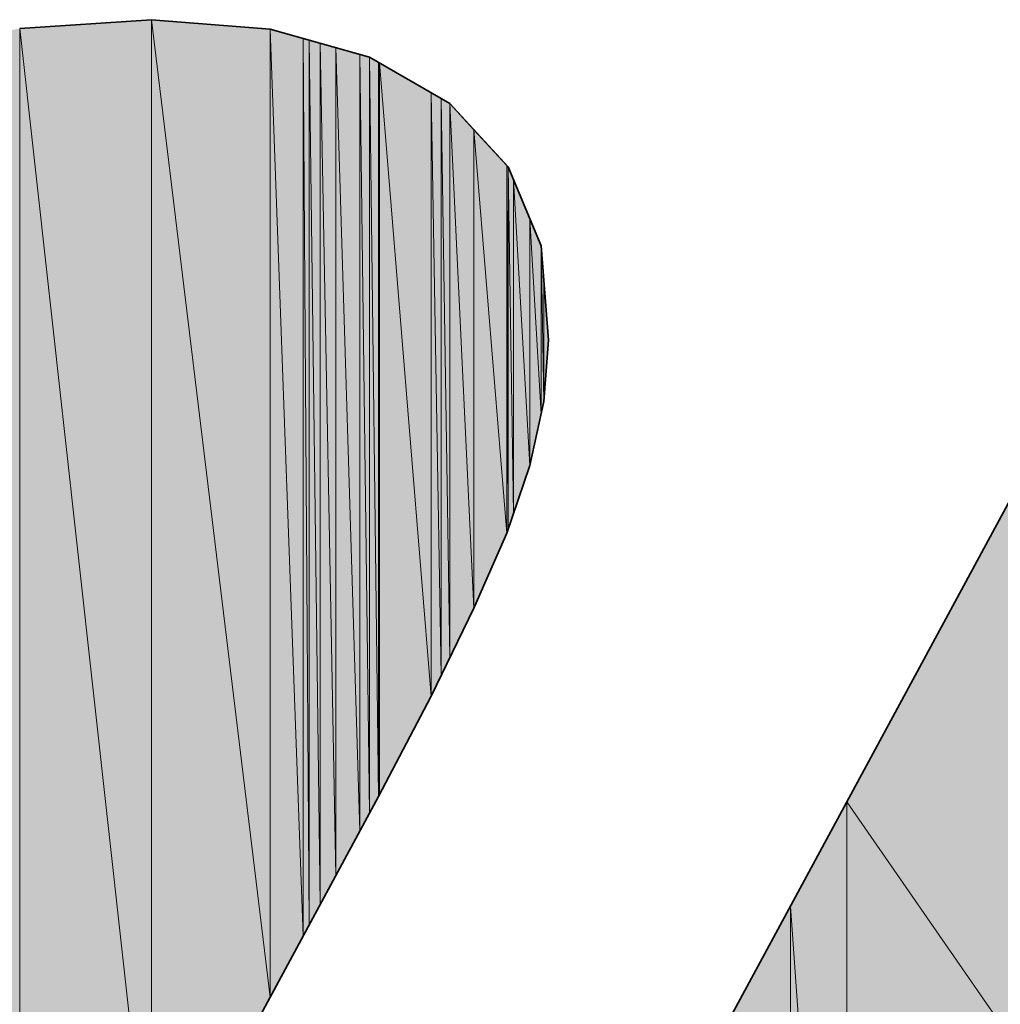
# Model space of a CAD drawing. Units: millimetres. Extents: x 0 to 410, y 0 to 287.
# Drawn here: x 344 to 346, y 53 to 55 of the extents above; entities that cross this region are included whole.
import ezdxf

# ---------------------------------------------------------------- set-up
doc = ezdxf.new("R2010")
doc.units = ezdxf.units.MM
doc.layers.add('Rahmen', color=2, linetype='Continuous', lineweight=35)

# ---------------------------------------------------------------- blocks, each defined once
blk = doc.blocks.new('Zeichnungsrahmen_A3quer', base_point=(14.9787, 4.9848))
at = {"layer": 'Rahmen', "linetype": 'Continuous', "lineweight": 0}
for points in [[(344.2382, 51.8248), (344.1418, 54.8573), (344.2382, 54.8767)], [(344.5189, 52.3443), (344.2382, 54.8767), (344.5189, 54.8953)], [(344.2382, 51.8248), (344.2382, 54.8767), (344.5189, 52.3443)], [(344.5189, 52.3443), (344.5189, 54.8953), (344.7718, 52.8124)], [(344.7718, 52.8124), (344.5189, 54.8953), (344.7718, 54.8754)], [(344.7718, 52.8124), (344.7718, 54.8754), (344.8421, 52.9425)], [(344.8421, 52.9425), (344.7718, 54.8754), (344.8421, 54.8557)], [(344.8421, 52.9425), (344.8421, 54.8557), (344.8548, 52.966)], [(344.8548, 52.966), (344.8421, 54.8557), (344.8548, 54.8521)], [(344.8548, 52.966), (344.8548, 54.8521), (344.8782, 53.0093)], [(344.8782, 53.0093), (344.8548, 54.8521), (344.8782, 54.8455)], [(344.8782, 53.0093), (344.8782, 54.8455), (344.9114, 53.0707)], [(344.9114, 53.0707), (344.8782, 54.8455), (344.9114, 54.8362)], [(344.9114, 53.0707), (344.9114, 54.8362), (344.9631, 53.1664)], [(344.9631, 53.1664), (344.9114, 54.8362), (344.9631, 54.8216)], [(344.9631, 53.1664), (344.9631, 54.8216), (344.9837, 53.2046)], [(344.9837, 53.2046), (344.9631, 54.8216), (344.9837, 54.8158)], [(344.9837, 53.2046), (344.9837, 54.8158), (345.0026, 53.2395)], [(345.0026, 53.2395), (344.9837, 54.8158), (345.0026, 54.8048)], [(345.0026, 53.2395), (345.0026, 54.8048), (345.0048, 53.2438)], [(345.0048, 53.2438), (345.0026, 54.8048), (345.0048, 54.8035)], [(345.0048, 53.2438), (345.0048, 54.8035), (345.115, 53.4539)], [(345.115, 53.4539), (345.0048, 54.8035), (345.115, 54.7395)], [(345.115, 53.4539), (345.115, 54.7395), (345.1361, 53.4973)], [(345.1361, 53.4973), (345.115, 54.7395), (345.1361, 54.7273)], [(345.1361, 53.4973), (345.1361, 54.7273), (345.1548, 53.5357)], [(345.1548, 53.5357), (345.1361, 54.7273), (345.1548, 54.7164)], [(345.1548, 53.5357), (345.1548, 54.7164), (345.206, 53.641)], [(345.206, 53.641), (345.1548, 54.7164), (345.206, 54.6608)], [(345.206, 53.641), (345.206, 54.6608), (345.2761, 53.801)], [(345.2761, 53.801), (345.206, 54.6608), (345.2761, 54.5848)], [(345.2761, 53.801), (345.2761, 54.5848), (345.2791, 53.8097)], [(345.2791, 53.8097), (345.2761, 54.5848), (345.2791, 54.5816)], [(345.2791, 53.8097), (345.2791, 54.5816), (345.2904, 53.8429)], [(345.2904, 53.8429), (345.2791, 54.5816), (345.2904, 54.5543)], [(345.2904, 53.8429), (345.2904, 54.5543), (345.3253, 53.945)], [(345.3253, 53.945), (345.2904, 54.5543), (345.3253, 54.4702)], [(345.3253, 53.945), (345.3253, 54.4702), (345.349, 54.0544)], [(345.349, 54.0544), (345.3253, 54.4702), (345.349, 54.4134)], [(345.349, 54.0544), (345.349, 54.4134), (345.3549, 54.0818)], [(345.3549, 54.0818), (345.349, 54.4134), (345.3549, 54.3375)], [(345.3549, 54.0818), (345.3549, 54.3375), (345.3646, 54.212)], [(346.5828, 52.3869), (346.0003, 53.2286), (346.5828, 54.3066)], [(346.0003, 51.3088), (345.88, 53.006), (346.0003, 53.2286)], [(346.0003, 51.3088), (346.0003, 53.2286), (346.5828, 52.3869)], [(345.88, 51.1164), (345.7462, 52.7583), (345.88, 53.006)], [(345.88, 51.1164), (345.88, 53.006), (346.0003, 51.3088)]]:
    blk.add_hatch(color=256, dxfattribs=at).paths.add_polyline_path(points, flags=0)
at = {"layer": 'Rahmen', "linetype": 'Continuous'}
for p, q in [((344.2382, 54.8767), (344.5189, 54.8953)), ((344.5189, 54.8953), (344.7718, 54.8754)), ((344.7718, 54.8754), (344.9837, 54.8158)), ((344.9837, 54.8158), (345.1548, 54.7164)), ((345.1548, 54.7164), (345.2791, 54.5816)), ((345.2791, 54.5816), (345.349, 54.4134)), ((345.349, 54.4134), (345.3646, 54.212)), ((344.9631, 51.3088), (346.5828, 54.3066)), ((345.3646, 54.212), (345.3549, 54.0818)), ((345.3549, 54.0818), (345.3253, 53.945)), ((345.3253, 53.945), (345.2761, 53.801)), ((345.2761, 53.801), (345.206, 53.641)), ((345.206, 53.641), (345.115, 53.4539)), ((345.115, 53.4539), (345.0026, 53.2395)), ((345.0026, 53.2395), (343.9595, 51.3088))]:
    blk.add_line(p, q, dxfattribs=at)
at = {"layer": 'Rahmen', "linetype": 'Continuous', "lineweight": 0, "flags": 128}
for points in [[(344.5189, 52.3443), (344.2382, 54.8767), (344.5189, 54.8953)], [(344.2382, 51.8248), (344.2382, 54.8767), (344.5189, 52.3443)], [(344.5189, 52.3443), (344.5189, 54.8953), (344.7718, 52.8124)], [(344.7718, 52.8124), (344.5189, 54.8953), (344.7718, 54.8754)], [(344.7718, 52.8124), (344.7718, 54.8754), (344.8421, 52.9425)], [(344.8421, 52.9425), (344.7718, 54.8754), (344.8421, 54.8557)], [(344.8421, 52.9425), (344.8421, 54.8557), (344.8548, 52.966)], [(344.8548, 52.966), (344.8421, 54.8557), (344.8548, 54.8521)], [(344.8548, 52.966), (344.8548, 54.8521), (344.8782, 53.0093)], [(344.8782, 53.0093), (344.8548, 54.8521), (344.8782, 54.8455)], [(344.8782, 53.0093), (344.8782, 54.8455), (344.9114, 53.0707)], [(344.9114, 53.0707), (344.8782, 54.8455), (344.9114, 54.8362)], [(344.9114, 53.0707), (344.9114, 54.8362), (344.9631, 53.1664)], [(344.9631, 53.1664), (344.9114, 54.8362), (344.9631, 54.8216)], [(344.9631, 53.1664), (344.9631, 54.8216), (344.9837, 53.2046)], [(344.9837, 53.2046), (344.9631, 54.8216), (344.9837, 54.8158)], [(344.9837, 53.2046), (344.9837, 54.8158), (345.0026, 53.2395)], [(345.0026, 53.2395), (344.9837, 54.8158), (345.0026, 54.8048)], [(345.0026, 53.2395), (345.0026, 54.8048), (345.0048, 53.2438)], [(345.0048, 53.2438), (345.0026, 54.8048), (345.0048, 54.8035)], [(345.0048, 53.2438), (345.0048, 54.8035), (345.115, 53.4539)], [(345.115, 53.4539), (345.0048, 54.8035), (345.115, 54.7395)], [(345.115, 53.4539), (345.115, 54.7395), (345.1361, 53.4973)], [(345.1361, 53.4973), (345.115, 54.7395), (345.1361, 54.7273)], [(345.1361, 53.4973), (345.1361, 54.7273), (345.1548, 53.5357)], [(345.1548, 53.5357), (345.1361, 54.7273), (345.1548, 54.7164)], [(345.1548, 53.5357), (345.1548, 54.7164), (345.206, 53.641)], [(345.206, 53.641), (345.1548, 54.7164), (345.206, 54.6608)], [(345.206, 53.641), (345.206, 54.6608), (345.2761, 53.801)], [(345.2761, 53.801), (345.206, 54.6608), (345.2761, 54.5848)], [(345.2761, 53.801), (345.2761, 54.5848), (345.2791, 53.8097)], [(345.2791, 53.8097), (345.2761, 54.5848), (345.2791, 54.5816)], [(345.2791, 53.8097), (345.2791, 54.5816), (345.2904, 53.8429)], [(345.2904, 53.8429), (345.2791, 54.5816), (345.2904, 54.5543)], [(345.2904, 53.8429), (345.2904, 54.5543), (345.3253, 53.945)], [(345.3253, 53.945), (345.2904, 54.5543), (345.3253, 54.4702)], [(345.3253, 53.945), (345.3253, 54.4702), (345.349, 54.0544)], [(345.349, 54.0544), (345.3253, 54.4702), (345.349, 54.4134)], [(345.349, 54.0544), (345.349, 54.4134), (345.3549, 54.0818)], [(345.3549, 54.0818), (345.349, 54.4134), (345.3549, 54.3375)], [(345.3549, 54.0818), (345.3549, 54.3375), (345.3646, 54.212)], [(346.5828, 52.3869), (346.0003, 53.2286), (346.5828, 54.3066)], [(346.0003, 51.3088), (345.88, 53.006), (346.0003, 53.2286)], [(346.0003, 51.3088), (346.0003, 53.2286), (346.5828, 52.3869)], [(345.88, 51.1164), (345.7462, 52.7583), (345.88, 53.006)], [(345.88, 51.1164), (345.88, 53.006), (346.0003, 51.3088)]]:
    blk.add_lwpolyline(points, close=True, dxfattribs=at)

msp = doc.modelspace()

# ---------------------------------------------------------------- hatches: boundary and pattern name
at = {"layer": 'Rahmen', "linetype": 'Continuous', "lineweight": 0}
for points in [[(344.2382, 51.8248), (344.1418, 54.8573), (344.2382, 54.8767)], [(344.5189, 52.3443), (344.2382, 54.8767), (344.5189, 54.8953)], [(344.2382, 51.8248), (344.2382, 54.8767), (344.5189, 52.3443)], [(344.5189, 52.3443), (344.5189, 54.8953), (344.7718, 52.8124)], [(344.7718, 52.8124), (344.5189, 54.8953), (344.7718, 54.8754)], [(344.7718, 52.8124), (344.7718, 54.8754), (344.8421, 52.9425)], [(344.8421, 52.9425), (344.7718, 54.8754), (344.8421, 54.8557)], [(344.8421, 52.9425), (344.8421, 54.8557), (344.8548, 52.966)], [(344.8548, 52.966), (344.8421, 54.8557), (344.8548, 54.8521)], [(344.8548, 52.966), (344.8548, 54.8521), (344.8782, 53.0093)], [(344.8782, 53.0093), (344.8548, 54.8521), (344.8782, 54.8455)], [(344.8782, 53.0093), (344.8782, 54.8455), (344.9114, 53.0707)], [(344.9114, 53.0707), (344.8782, 54.8455), (344.9114, 54.8362)], [(344.9114, 53.0707), (344.9114, 54.8362), (344.9631, 53.1664)], [(344.9631, 53.1664), (344.9114, 54.8362), (344.9631, 54.8216)], [(344.9631, 53.1664), (344.9631, 54.8216), (344.9837, 53.2046)], [(344.9837, 53.2046), (344.9631, 54.8216), (344.9837, 54.8158)], [(344.9837, 53.2046), (344.9837, 54.8158), (345.0026, 53.2395)], [(345.0026, 53.2395), (344.9837, 54.8158), (345.0026, 54.8048)], [(345.0026, 53.2395), (345.0026, 54.8048), (345.0048, 53.2438)], [(345.0048, 53.2438), (345.0026, 54.8048), (345.0048, 54.8035)], [(345.0048, 53.2438), (345.0048, 54.8035), (345.115, 53.4539)], [(345.115, 53.4539), (345.0048, 54.8035), (345.115, 54.7395)], [(345.115, 53.4539), (345.115, 54.7395), (345.1361, 53.4973)], [(345.1361, 53.4973), (345.115, 54.7395), (345.1361, 54.7273)], [(345.1361, 53.4973), (345.1361, 54.7273), (345.1548, 53.5357)], [(345.1548, 53.5357), (345.1361, 54.7273), (345.1548, 54.7164)], [(345.1548, 53.5357), (345.1548, 54.7164), (345.206, 53.641)], [(345.206, 53.641), (345.1548, 54.7164), (345.206, 54.6608)], [(345.206, 53.641), (345.206, 54.6608), (345.2761, 53.801)], [(345.2761, 53.801), (345.206, 54.6608), (345.2761, 54.5848)], [(345.2761, 53.801), (345.2761, 54.5848), (345.2791, 53.8097)], [(345.2791, 53.8097), (345.2761, 54.5848), (345.2791, 54.5816)], [(345.2791, 53.8097), (345.2791, 54.5816), (345.2904, 53.8429)], [(345.2904, 53.8429), (345.2791, 54.5816), (345.2904, 54.5543)], [(345.2904, 53.8429), (345.2904, 54.5543), (345.3253, 53.945)], [(345.3253, 53.945), (345.2904, 54.5543), (345.3253, 54.4702)], [(345.3253, 53.945), (345.3253, 54.4702), (345.349, 54.0544)], [(345.349, 54.0544), (345.3253, 54.4702), (345.349, 54.4134)], [(345.349, 54.0544), (345.349, 54.4134), (345.3549, 54.0818)], [(345.3549, 54.0818), (345.349, 54.4134), (345.3549, 54.3375)], [(345.3549, 54.0818), (345.3549, 54.3375), (345.3646, 54.212)], [(346.5828, 52.3869), (346.0003, 53.2286), (346.5828, 54.3066)], [(346.0003, 51.3088), (345.88, 53.006), (346.0003, 53.2286)], [(346.0003, 51.3088), (346.0003, 53.2286), (346.5828, 52.3869)], [(345.88, 51.1164), (345.7462, 52.7583), (345.88, 53.006)], [(345.88, 51.1164), (345.88, 53.006), (346.0003, 51.3088)]]:
    msp.add_hatch(color=256, dxfattribs=at).paths.add_polyline_path(points, flags=0)

# ---------------------------------------------------------------- linework, layer by layer
at = {"layer": 'Rahmen', "linetype": 'Continuous'}
for p, q in [((344.2382, 54.8767), (344.5189, 54.8953)), ((344.5189, 54.8953), (344.7718, 54.8754)), ((344.7718, 54.8754), (344.9837, 54.8158)), ((344.9837, 54.8158), (345.1548, 54.7164)), ((345.1548, 54.7164), (345.2791, 54.5816)), ((345.2791, 54.5816), (345.349, 54.4134)), ((345.349, 54.4134), (345.3646, 54.212)), ((344.9631, 51.3088), (346.5828, 54.3066)), ((345.3646, 54.212), (345.3549, 54.0818)), ((345.3549, 54.0818), (345.3253, 53.945)), ((345.3253, 53.945), (345.2761, 53.801)), ((345.2761, 53.801), (345.206, 53.641)), ((345.206, 53.641), (345.115, 53.4539)), ((345.115, 53.4539), (345.0026, 53.2395)), ((345.0026, 53.2395), (343.9595, 51.3088))]:
    msp.add_line(p, q, dxfattribs=at)
at = {"layer": 'Rahmen', "linetype": 'Continuous', "lineweight": 0, "flags": 128}
for points in [[(344.5189, 52.3443), (344.2382, 54.8767), (344.5189, 54.8953)], [(344.2382, 51.8248), (344.2382, 54.8767), (344.5189, 52.3443)], [(344.5189, 52.3443), (344.5189, 54.8953), (344.7718, 52.8124)], [(344.7718, 52.8124), (344.5189, 54.8953), (344.7718, 54.8754)], [(344.7718, 52.8124), (344.7718, 54.8754), (344.8421, 52.9425)], [(344.8421, 52.9425), (344.7718, 54.8754), (344.8421, 54.8557)], [(344.8421, 52.9425), (344.8421, 54.8557), (344.8548, 52.966)], [(344.8548, 52.966), (344.8421, 54.8557), (344.8548, 54.8521)], [(344.8548, 52.966), (344.8548, 54.8521), (344.8782, 53.0093)], [(344.8782, 53.0093), (344.8548, 54.8521), (344.8782, 54.8455)], [(344.8782, 53.0093), (344.8782, 54.8455), (344.9114, 53.0707)], [(344.9114, 53.0707), (344.8782, 54.8455), (344.9114, 54.8362)], [(344.9114, 53.0707), (344.9114, 54.8362), (344.9631, 53.1664)], [(344.9631, 53.1664), (344.9114, 54.8362), (344.9631, 54.8216)], [(344.9631, 53.1664), (344.9631, 54.8216), (344.9837, 53.2046)], [(344.9837, 53.2046), (344.9631, 54.8216), (344.9837, 54.8158)], [(344.9837, 53.2046), (344.9837, 54.8158), (345.0026, 53.2395)], [(345.0026, 53.2395), (344.9837, 54.8158), (345.0026, 54.8048)], [(345.0026, 53.2395), (345.0026, 54.8048), (345.0048, 53.2438)], [(345.0048, 53.2438), (345.0026, 54.8048), (345.0048, 54.8035)], [(345.0048, 53.2438), (345.0048, 54.8035), (345.115, 53.4539)], [(345.115, 53.4539), (345.0048, 54.8035), (345.115, 54.7395)], [(345.115, 53.4539), (345.115, 54.7395), (345.1361, 53.4973)], [(345.1361, 53.4973), (345.115, 54.7395), (345.1361, 54.7273)], [(345.1361, 53.4973), (345.1361, 54.7273), (345.1548, 53.5357)], [(345.1548, 53.5357), (345.1361, 54.7273), (345.1548, 54.7164)], [(345.1548, 53.5357), (345.1548, 54.7164), (345.206, 53.641)], [(345.206, 53.641), (345.1548, 54.7164), (345.206, 54.6608)], [(345.206, 53.641), (345.206, 54.6608), (345.2761, 53.801)], [(345.2761, 53.801), (345.206, 54.6608), (345.2761, 54.5848)], [(345.2761, 53.801), (345.2761, 54.5848), (345.2791, 53.8097)], [(345.2791, 53.8097), (345.2761, 54.5848), (345.2791, 54.5816)], [(345.2791, 53.8097), (345.2791, 54.5816), (345.2904, 53.8429)], [(345.2904, 53.8429), (345.2791, 54.5816), (345.2904, 54.5543)], [(345.2904, 53.8429), (345.2904, 54.5543), (345.3253, 53.945)], [(345.3253, 53.945), (345.2904, 54.5543), (345.3253, 54.4702)], [(345.3253, 53.945), (345.3253, 54.4702), (345.349, 54.0544)], [(345.349, 54.0544), (345.3253, 54.4702), (345.349, 54.4134)], [(345.349, 54.0544), (345.349, 54.4134), (345.3549, 54.0818)], [(345.3549, 54.0818), (345.349, 54.4134), (345.3549, 54.3375)], [(345.3549, 54.0818), (345.3549, 54.3375), (345.3646, 54.212)], [(346.5828, 52.3869), (346.0003, 53.2286), (346.5828, 54.3066)], [(346.0003, 51.3088), (345.88, 53.006), (346.0003, 53.2286)], [(346.0003, 51.3088), (346.0003, 53.2286), (346.5828, 52.3869)], [(345.88, 51.1164), (345.7462, 52.7583), (345.88, 53.006)], [(345.88, 51.1164), (345.88, 53.006), (346.0003, 51.3088)]]:
    msp.add_lwpolyline(points, close=True, dxfattribs=at)

# ---------------------------------------------------------------- block references
at = {"layer": 'Rahmen'}
msp.add_blockref('Zeichnungsrahmen_A3quer', (14.9787, 4.9848), dxfattribs=at)

doc.saveas('drawing.dxf')
